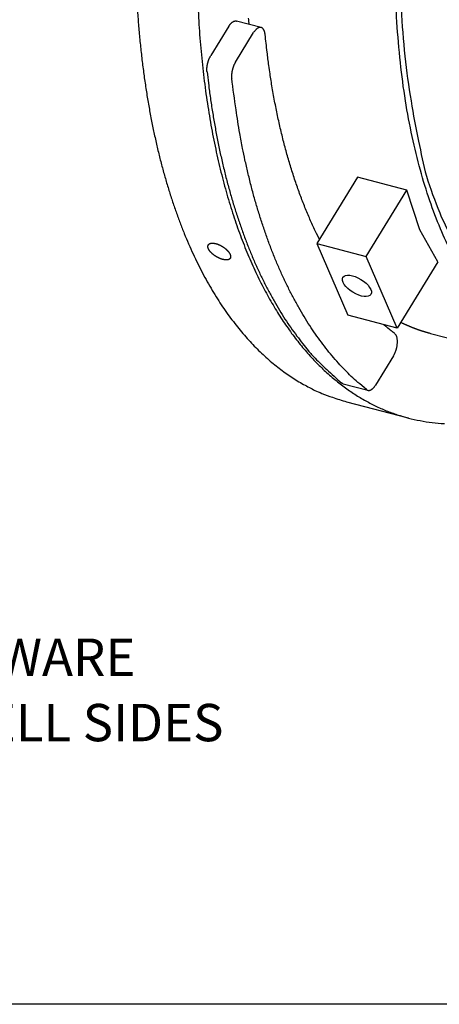
# Model space of a CAD drawing. Extents: x 0.8 to 33.8, y 0.5 to 21.5.
# Drawn here: x 8.6 to 10.4, y 0.5 to 4.7 of the extents above; entities that cross this region are included whole.
import ezdxf
from ezdxf.enums import TextEntityAlignment as Align

# ---------------------------------------------------------------- set-up
doc = ezdxf.new("R2010")
doc.units = 0
doc.header["$MEASUREMENT"] = 0
doc.linetypes.add('HIDDENNEW0', pattern=[0.1875, 0.0625, -0.0625, 0.0625])
for name, color, linetype in [('4', 7, 'CONTINUOUS'), ('DIM', 2, 'CONTINUOUS'), ('OBJ', 7, 'HIDDENNEW0'), ('TITLE', 1, 'CONTINUOUS'), ('TXT', 2, 'CONTINUOUS')]:
    doc.layers.add(name, color=color, linetype=linetype)
doc.styles.get("Standard").update_dxf_attribs({"font": 'monotxt.shx'})

# ---------------------------------------------------------------- blocks, each defined once
blk = doc.blocks.new('SDTIT00')
at = {"layer": 'TXT', "color": 7, "linetype": 'Continuous'}
blk.add_line((33, 0), (0, 0), dxfattribs=at)
at = {"layer": '4', "color": 4, "linetype": 'Continuous', "flags": 4}
for tag, p in [('ACAD', (21.916667, 3.213088)), ('MECH', (22.75, 3.213088)), ('IDEAS', (23.583333, 3.213088)), ('DRAFTER', (24.9375, 2.558183)), ('CHECKER', (24.9375, 2.16235)), ('CHECK_DATE', (26.4375, 2.16235)), ('APP_1_DATE', (26.4375, 1.766517)), ('APP_2_DATE', (26.4375, 1.370683)), ('APP_3_DATE', (26.4375, 0.97485)), ('APP_4_DATE', (26.4375, 0.579017))]:
    blk.add_attdef(tag, text='', height=0.11, dxfattribs=at).set_placement(p, align=Align.CENTER)
for tag, p, width in [('CATEGORY_NAME', (27.820917, 2.978), 1.636364), ('PROJECT_NAME', (27.820917, 2.57175), 1.636364), ('TOLX', (19.773982, 2.266877), 0.727273), ('TOLXX', (19.773982, 2.137354), 0.727273), ('TITLE1', (27.588457, 2.1055), 1.636364), ('TOLXXX', (19.773982, 2.00783), 0.727273), ('TITLE2', (27.588457, 1.75925), 1.636364), ('TITLE3', (27.588457, 1.413), 1.636364), ("MAT'L_1", (19.079126, 0.875287), 1.272727), ('SCALE', (27.908504, 0.747413), 1.090909), ("MAT'L_2", (19.079126, 0.606878), 1.272727), ('DWG_NO.', (29.407354, 0.62755), 2.272727), ('S2', (32.679231, 0.197059), 0.909091), ('FINISH', (19.12811, 0.072167), 1.272727)]:
    blk.add_attdef(tag, p, '', height=0.11, dxfattribs=dict(at, width=width))
for tag, p in [('NA6', (21.65, 2.905903)), ('UO6', (22.9, 2.905903)), ('NA5', (21.65, 2.535764)), ('UO5', (22.9, 2.535764)), ('NA4', (21.65, 2.165625)), ('UO4', (22.9, 2.165625)), ('NA3', (21.65, 1.795486)), ('UO3', (22.9, 1.795486)), ('NA2', (21.65, 1.425347)), ('UO2', (22.9, 1.425347)), ('NA1', (21.65, 1.055208)), ('UO1', (22.9, 1.055208))]:
    blk.add_attdef(tag, text='', height=0.11, dxfattribs=at).set_placement(p, align=Align.MIDDLE_LEFT)
for tag, width, p in [('TOLA', 0.727273, (20.875, 2.266877)), ('REV_LTR', 3.181818, (32.613518, 0.592611))]:
    blk.add_attdef(tag, text='', height=0.11, dxfattribs=dict(at, width=width)).set_placement(p, align=Align.CENTER)
blk = doc.blocks.new('*E193')
at = {"layer": 'OBJ', "color": 7, "linetype": 'Continuous'}
blk.add_circle((0, 0), 1, dxfattribs=at)
blk = doc.blocks.new('*T28')
at = {"layer": 'DIM', "color": 2, "linetype": 'Continuous'}
for s, p in [('HARWARE TOTALS REFLECT TYP ATTACHING HARDWARE', (0, -1.12)), ('WHERE APPLICABLE FOR BOTH THE PRISM & LENS 1 CELL SIDES', (0, -1.68))]:
    blk.add_text(s, height=0.32, dxfattribs=at).set_placement(p, align=Align.TOP_CENTER)

msp = doc.modelspace()

# ---------------------------------------------------------------- linework, layer by layer
at = {"layer": 'OBJ', "color": 7, "linetype": 'Continuous'}
for p, q in [((9.5053, 4.6902), (9.428, 4.5642)), ((9.6434, 4.6845), (9.5378, 4.7122)), ((9.5336, 4.5365), (9.6109, 4.6625)), ((10.056, 4.0439), (9.8814, 3.7592)), ((10.2672, 3.9884), (10.056, 4.0439)), ((10.0926, 3.7038), (10.2672, 3.9884)), ((10.3236, 3.8181), (10.2672, 3.9884)), ((10.4004, 3.6808), (10.3236, 3.8181)), ((9.8814, 3.7592), (10.0146, 3.4516)), ((9.8814, 3.7592), (10.0926, 3.7038)), ((10.2258, 3.3962), (10.0926, 3.7038)), ((10.4004, 3.6808), (10.2258, 3.3962)), ((10.2258, 3.3962), (10.0146, 3.4516)), ((10.3684, 3.3744), (10.7485, 3.2747)), ((10.2102, 3.2783), (10.1329, 3.1523)), ((9.9948, 3.158), (10.1004, 3.1303)), ((10.0092, 3.0809), (10.2732, 3.0117))]:
    msp.add_line(p, q, dxfattribs=at)
for points in [[(10.6306, 3.4568), (10.5712, 3.5316, -0.02456), (10.5148, 3.6173, -0.02056), (10.4613, 3.7143, -0.018277), (10.4113, 3.8226, -0.017755), (10.3657, 3.9427, -0.016532), (10.3251, 4.0741, -0.015361), (10.2903, 4.2171, -0.014168), (10.2615, 4.3707, -0.013347), (10.2397, 4.5348, -0.012444), (10.225, 4.7081, -0.01177), (10.2182, 4.89, -0.011084)], [(9.3707, 4.8312, 0.006259), (9.3763, 4.7122, 0.006565), (9.3851, 4.5959, 0.006825), (9.3967, 4.4826, 0.007073), (9.4113, 4.3726, 0.007383), (9.4287, 4.2661, 0.007685), (9.4489, 4.1635, 0.008046), (9.4716, 4.0647, 0.008398), (9.4969, 3.9701, 0.008825), (9.5246, 3.8798, 0.009227), (9.5546, 3.7939, 0.009717), (9.5867, 3.7124, 0.01017), (9.6208, 3.6356, 0.010723), (9.6567, 3.5634, 0.011219), (9.6944, 3.4958, 0.011823), (9.7336, 3.4327, 0.012344), (9.7742, 3.3744, 0.012974), (9.816, 3.3205, 0.013487), (9.859, 3.2712, 0.014104), (9.9029, 3.2262, 0.014568), (9.9476, 3.1856, 0.015106), (9.9931, 3.1492, 0.015435), (10.039, 3.1169, 0.015864), (10.0854, 3.0885, 0.016096), (10.1322, 3.0639, 0.016227), (10.1791, 3.043, 0.015989), (10.2262, 3.0257, 0.016394), (10.2741, 3.0115, 0.016506), (10.3238, 3.0003, 0.01631), (10.3751, 2.9922, 0.01676), (10.4282, 2.9876, 0.016831)], [(9.1141, 4.7546, 0.003735), (9.119, 4.6894, 0.003817), (9.1248, 4.6253, 0.003897), (9.1315, 4.5621, 0.003987), (9.1392, 4.4999, 0.004074), (9.1478, 4.4388, 0.004174), (9.1572, 4.3788, 0.004269), (9.1675, 4.3199, 0.004379), (9.1787, 4.2623, 0.004483), (9.1907, 4.2059, 0.004603), (9.2035, 4.1507, 0.004716), (9.2171, 4.0968, 0.004847), (9.2315, 4.0442, 0.004968), (9.2467, 3.993, 0.005111), (9.2625, 3.9431, 0.005242), (9.2791, 3.8947, 0.005396), (9.2964, 3.8476, 0.005535), (9.3144, 3.8019, 0.0057), (9.3329, 3.7577, 0.005848), (9.3521, 3.7149, 0.006024), (9.3719, 3.6735, 0.006179), (9.3922, 3.6336, 0.006364), (9.4131, 3.5951, 0.006525), (9.4345, 3.5581, 0.006717), (9.4563, 3.5225, 0.006881), (9.4786, 3.4884, 0.007078), (9.5014, 3.4557, 0.007243), (9.5245, 3.4245, 0.007439), (9.548, 3.3947, 0.007596), (9.5719, 3.3663, 0.007793), (9.5961, 3.3392, 0.007956), (9.6205, 3.3136, 0.008123), (9.6453, 3.2893, 0.008217), (9.6703, 3.2664, 0.008443), (9.6956, 3.2448, 0.00871), (9.7211, 3.2245, 0.008644), (9.7466, 3.2055, 0.008215), (9.7722, 3.1879, 0.00907), (9.7984, 3.1713, 0.010753), (9.8252, 3.1558, 0.008452), (9.8505, 3.142, 0.003293), (9.8734, 3.1301, 0.011601), (9.903, 3.1173, 0.020074), (9.9489, 3.1007, 0.010111), (10.0092, 3.0809, 0.005494)], [(9.5884, 4.7243, 0.001041), (9.5896, 4.713, 0.000512), (9.5912, 4.6982, 0.000272)], [(10.2433, 4.764, 0.012773), (10.2587, 4.5617, 0.015548), (10.2855, 4.3699, 0.013827), (10.3171, 4.1972, 0.007323), (10.3508, 4.048, 0.019587), (10.408, 3.8905, 0.038568), (10.5115, 3.6924, 0.024726), (10.6565, 3.4595, 0.015344)], [(9.5053, 4.6902), (9.5061, 4.6915, -0.004812), (9.507, 4.6929, -0.004722), (9.5079, 4.6942, -0.004807), (9.5088, 4.6955, -0.005122), (9.5098, 4.6968, -0.005379), (9.5108, 4.698, -0.005631), (9.5117, 4.6993, -0.005892), (9.5128, 4.7004, -0.006218), (9.5138, 4.7016, -0.006541), (9.5149, 4.7027, -0.006914), (9.5159, 4.7038, -0.007294), (9.517, 4.7048, -0.007728), (9.5182, 4.7058, -0.008187), (9.5193, 4.7067, -0.008716), (9.5204, 4.7076, -0.009226), (9.5216, 4.7084, -0.009755), (9.5228, 4.7091, -0.010463), (9.5239, 4.7098, -0.011384), (9.5251, 4.7104, -0.011761), (9.5263, 4.711, -0.011632), (9.5275, 4.7115, -0.013625), (9.5287, 4.7119, -0.017364), (9.5299, 4.7122, -0.013966), (9.531, 4.7124, -0.004891), (9.532, 4.7126, -0.020946), (9.5333, 4.7127, -0.039073), (9.5353, 4.7125, -0.019981), (9.5378, 4.7122, -0.010646)], [(9.6606, 4.6546), (9.6602, 4.6575, 0.010858), (9.6598, 4.6604, 0.010713), (9.6592, 4.6632, 0.011243), (9.6585, 4.6659, 0.012882), (9.6576, 4.6686, 0.014434), (9.6566, 4.6711, 0.016092), (9.6555, 4.6735, 0.017978), (9.6543, 4.6757, 0.020337), (9.6529, 4.6777, 0.022882), (9.6513, 4.6796, 0.025719), (9.6497, 4.6811, 0.028598), (9.6479, 4.6825, 0.031401), (9.646, 4.6835, 0.033735), (9.644, 4.6843, 0.03531), (9.6419, 4.6848, 0.03566), (9.6398, 4.685, 0.034776), (9.6376, 4.6849, 0.033168), (9.6354, 4.6845, 0.031081), (9.6331, 4.6838, 0.027612), (9.6308, 4.6828, 0.023616), (9.6286, 4.6816, 0.022633), (9.6264, 4.6801, 0.022816), (9.6241, 4.6784, 0.016268), (9.6221, 4.6766, 0.007234), (9.6202, 4.6748, 0.018095), (9.618, 4.6723, 0.025644), (9.6149, 4.6681, 0.011934), (9.6109, 4.6625, 0.006352)], [(9.8928, 3.7777), (9.881, 3.8015, -0.004041), (9.8694, 3.8257, -0.003956), (9.8582, 3.8504, -0.003869), (9.8472, 3.8755, -0.00379), (9.8364, 3.9011, -0.00371), (9.8259, 3.9271, -0.003633), (9.8157, 3.9535, -0.003556), (9.8058, 3.9803, -0.003483), (9.7962, 4.0075, -0.00341), (9.7868, 4.035, -0.003342), (9.7777, 4.063, -0.003272), (9.7689, 4.0914, -0.003205), (9.7604, 4.1201, -0.003143), (9.7522, 4.1492, -0.003086), (9.7442, 4.1786, -0.003017), (9.7366, 4.2083, -0.002942), (9.7292, 4.2384, -0.002909), (9.7222, 4.2688, -0.002909), (9.7154, 4.2996, -0.002774), (9.7089, 4.3305, -0.002549), (9.7028, 4.3616, -0.002755), (9.6969, 4.3934, -0.003206), (9.6912, 4.4263, -0.002399), (9.686, 4.4573, -0.000847), (9.6815, 4.4855, -0.003285), (9.6764, 4.5222, -0.005464), (9.6693, 4.5794, -0.00262), (9.6606, 4.6546, -0.00138)], [(9.4118, 4.4942), (9.4116, 4.4962, -0.00683), (9.4114, 4.4983, -0.006366), (9.4113, 4.5005, -0.006077), (9.4112, 4.5027, -0.006029), (9.4112, 4.505, -0.005904), (9.4113, 4.5074, -0.005774), (9.4114, 4.5098, -0.005641), (9.4116, 4.5122, -0.005557), (9.4118, 4.5147, -0.005459), (9.4121, 4.5172, -0.005388), (9.4124, 4.5197, -0.005311), (9.4128, 4.5223, -0.005256), (9.4133, 4.5248, -0.005207), (9.4138, 4.5274, -0.005179), (9.4144, 4.53, -0.005138), (9.415, 4.5325, -0.005093), (9.4157, 4.5351, -0.005121), (9.4164, 4.5376, -0.005208), (9.4172, 4.5401, -0.005094), (9.418, 4.5426, -0.004809), (9.4188, 4.545, -0.005271), (9.4198, 4.5474, -0.006227), (9.4207, 4.5498, -0.004921), (9.4217, 4.552, -0.002002), (9.4225, 4.554, -0.006774), (9.4237, 4.5564, -0.011948), (9.4256, 4.5598, -0.006287), (9.428, 4.5642, -0.003487)], [(9.5336, 4.5365), (9.5325, 4.5347, 0.00613), (9.5314, 4.5327, 0.005757), (9.5304, 4.5307, 0.005536), (9.5293, 4.5287, 0.005531), (9.5283, 4.5265, 0.005458), (9.5273, 4.5243, 0.005377), (9.5263, 4.522, 0.005293), (9.5254, 4.5197, 0.005253), (9.5245, 4.5173, 0.0052), (9.5236, 4.5149, 0.00517), (9.5228, 4.5124, 0.005135), (9.522, 4.5099, 0.00512), (9.5213, 4.5074, 0.005111), (9.5206, 4.5048, 0.005121), (9.52, 4.5023, 0.005119), (9.5194, 4.4997, 0.005111), (9.5189, 4.4971, 0.005179), (9.5184, 4.4946, 0.005306), (9.518, 4.492, 0.00523), (9.5177, 4.4895, 0.004973), (9.5174, 4.487, 0.005491), (9.5172, 4.4845, 0.00654), (9.517, 4.482, 0.005213), (9.5169, 4.4797, 0.002131), (9.5168, 4.4776, 0.007243), (9.5168, 4.475, 0.012954), (9.517, 4.4713, 0.006903), (9.5174, 4.4665, 0.003852)], [(9.4118, 4.4942), (9.419, 4.4342, 0.003972), (9.4272, 4.3749, 0.00403), (9.4363, 4.3163, 0.004123), (9.4462, 4.2585, 0.004265), (9.457, 4.2014, 0.004402), (9.4687, 4.1452, 0.004534), (9.4813, 4.0899, 0.004677), (9.4948, 4.0355, 0.004829), (9.5092, 3.9821, 0.004991), (9.5244, 3.9298, 0.005157), (9.5405, 3.8786, 0.005333), (9.5574, 3.8285, 0.005513), (9.5752, 3.7796, 0.005712), (9.5938, 3.7319, 0.00592), (9.6132, 3.6855, 0.006121), (9.6334, 3.6403, 0.006298), (9.6544, 3.5966, 0.006582), (9.6762, 3.5541, 0.006947), (9.6987, 3.5131, 0.007011), (9.7219, 3.4735, 0.006784), (9.7456, 3.4356, 0.007714), (9.7704, 3.3988, 0.009497), (9.7966, 3.3629, 0.007568), (9.8216, 3.33, 0.002805), (9.8446, 3.3011, 0.010958), (9.8752, 3.2674, 0.020017), (9.9241, 3.2201, 0.010425), (9.989, 3.161, 0.005695)], [(10.0946, 3.1333), (10.0654, 3.1575, -0.010064), (10.0367, 3.1833, -0.009695), (10.0085, 3.2108, -0.009378), (9.9809, 3.2397, -0.00917), (9.9538, 3.2703, -0.008907), (9.9272, 3.3023, -0.008637), (9.9013, 3.336, -0.008351), (9.876, 3.3711, -0.008093), (9.8514, 3.4077, -0.007818), (9.8275, 3.4458, -0.007563), (9.8043, 3.4854, -0.007295), (9.7818, 3.5264, -0.007048), (9.76, 3.5689, -0.006802), (9.739, 3.6126, -0.006583), (9.7188, 3.6578, -0.006334), (9.6994, 3.7042, -0.006085), (9.6808, 3.7518, -0.005921), (9.663, 3.8008, -0.005831), (9.6461, 3.851, -0.005476), (9.63, 3.9021, -0.004965), (9.6148, 3.9539, -0.005283), (9.6004, 4.0078, -0.006041), (9.5867, 4.064, -0.004459), (9.5743, 4.1175, -0.001588), (9.5636, 4.1663, -0.005983), (9.5518, 4.2308, -0.009702), (9.5362, 4.3323, -0.004573), (9.5174, 4.4665, -0.002391)], [(9.4792, 3.691), (9.4777, 3.6914, -0.004507), (9.4762, 3.6919, -0.004411), (9.4747, 3.6923, -0.004296), (9.4732, 3.6928, -0.004185), (9.4717, 3.6934, -0.004087), (9.4702, 3.6939, -0.004003), (9.4686, 3.6945, -0.003925), (9.4671, 3.6951, -0.003858), (9.4656, 3.6958, -0.003797), (9.464, 3.6964, -0.003747), (9.4625, 3.6971, -0.003701), (9.461, 3.6979, -0.003667), (9.4594, 3.6986, -0.003634), (9.4579, 3.6994, -0.003611), (9.4564, 3.7002, -0.003595), (9.4548, 3.701, -0.003592), (9.4533, 3.7019, -0.003575), (9.4518, 3.7028, -0.003577), (9.4503, 3.7037, -0.00359), (9.4489, 3.7046, -0.003587), (9.4474, 3.7055, -0.003595), (9.446, 3.7065, -0.003613), (9.4445, 3.7075, -0.003638), (9.4431, 3.7085, -0.003666), (9.4418, 3.7095, -0.003704), (9.4404, 3.7105, -0.003747), (9.4391, 3.7115, -0.003799), (9.4378, 3.7126, -0.003859), (9.4365, 3.7136, -0.003925), (9.4353, 3.7147, -0.003998), (9.434, 3.7158, -0.004087), (9.4328, 3.7169, -0.004185), (9.4317, 3.718, -0.004281), (9.4305, 3.7191, -0.004393), (9.4294, 3.7202, -0.004511), (9.4284, 3.7214, -0.004619), (9.4274, 3.7225, -0.004759), (9.4264, 3.7236, -0.004887), (9.4254, 3.7247, -0.005039), (9.4245, 3.7258, -0.005199), (9.4237, 3.7269, -0.005384), (9.4229, 3.7281, -0.005571), (9.4221, 3.7292, -0.005787), (9.4213, 3.7303, -0.00601), (9.4206, 3.7314, -0.006266), (9.42, 3.7324, -0.00653), (9.4194, 3.7335, -0.00683), (9.4188, 3.7346, -0.007142), (9.4183, 3.7357, -0.007494), (9.4178, 3.7367, -0.00786), (9.4174, 3.7378, -0.00827), (9.417, 3.7388, -0.008697), (9.4167, 3.7398, -0.00917), (9.4164, 3.7408, -0.009662), (9.4161, 3.7418, -0.010198), (9.4159, 3.7428, -0.01075), (9.4158, 3.7438, -0.011348), (9.4157, 3.7447, -0.011954), (9.4156, 3.7456, -0.012582), (9.4156, 3.7466, -0.013232), (9.4156, 3.7475, -0.013842), (9.4157, 3.7483, -0.014424), (9.4159, 3.7492, -0.015036), (9.416, 3.75, -0.015476), (9.4163, 3.7508, -0.015889), (9.4166, 3.7516, -0.016234), (9.4169, 3.7523, -0.0165), (9.4173, 3.753, -0.016636), (9.4177, 3.7537, -0.016675), (9.4182, 3.7544, -0.016605), (9.4187, 3.755, -0.016422), (9.4192, 3.7556, -0.016148), (9.4198, 3.7562, -0.015772), (9.4205, 3.7567, -0.015345), (9.4212, 3.7572, -0.014825), (9.4219, 3.7577, -0.014288), (9.4227, 3.7581, -0.013711), (9.4235, 3.7586, -0.013155), (9.4244, 3.7589, -0.012514), (9.4253, 3.7593, -0.011946), (9.4262, 3.7596, -0.011355), (9.4272, 3.7599, -0.01077), (9.4282, 3.7601, -0.010213), (9.4293, 3.7603, -0.009688), (9.4303, 3.7605, -0.009182), (9.4315, 3.7606, -0.00873), (9.4326, 3.7607, -0.008295), (9.4338, 3.7608, -0.007903), (9.435, 3.7608, -0.007527), (9.4362, 3.7608, -0.007195), (9.4375, 3.7607, -0.006875), (9.4388, 3.7606, -0.006593), (9.4401, 3.7605, -0.006321), (9.4414, 3.7604, -0.006086), (9.4428, 3.7602, -0.005852), (9.4442, 3.7599, -0.005648), (9.4456, 3.7597, -0.005461), (9.447, 3.7594, -0.005306), (9.4485, 3.759, -0.005117), (9.45, 3.7587, -0.004963), (9.4515, 3.7583, -0.004823), (9.453, 3.7578, -0.00467), (9.4545, 3.7574, -0.004539), (9.456, 3.7568, -0.004418), (9.4575, 3.7563, -0.004308), (9.459, 3.7557, -0.004208), (9.4605, 3.7551, -0.004117), (9.462, 3.7545, -0.004035), (9.4635, 3.7539, -0.003962), (9.465, 3.7532, -0.003897), (9.4666, 3.7525, -0.003839), (9.4681, 3.7517, -0.00379), (9.4696, 3.751, -0.003747), (9.4711, 3.7502, -0.003712), (9.4726, 3.7494, -0.003683), (9.4741, 3.7485, -0.003662), (9.4755, 3.7477, -0.003645), (9.477, 3.7468, -0.003636), (9.4785, 3.7459, -0.003633), (9.4799, 3.7449, -0.003638), (9.4814, 3.744, -0.003645), (9.4828, 3.743, -0.003658), (9.4842, 3.742, -0.003684), (9.4856, 3.741, -0.003722), (9.487, 3.74, -0.00374), (9.4883, 3.7389, -0.00377), (9.4896, 3.7378, -0.003807), (9.4909, 3.7368, -0.003836), (9.4922, 3.7357, -0.003892), (9.4934, 3.7346, -0.003942), (9.4947, 3.7335, -0.004005), (9.4958, 3.7324, -0.004073), (9.497, 3.7313, -0.004156), (9.4981, 3.7301, -0.00424), (9.4992, 3.729, -0.00434), (9.5002, 3.7279, -0.004445), (9.5012, 3.7268, -0.004568), (9.5022, 3.7256, -0.004695), (9.5031, 3.7245, -0.004843), (9.504, 3.7234, -0.004998), (9.5049, 3.7223, -0.005176), (9.5057, 3.7211, -0.005363), (9.5065, 3.72, -0.005575), (9.5072, 3.7189, -0.0058), (9.5079, 3.7178, -0.006054), (9.5086, 3.7167, -0.006323), (9.5092, 3.7156, -0.006624), (9.5097, 3.7145, -0.006944), (9.5103, 3.7134, -0.007302), (9.5108, 3.7123, -0.007682), (9.5112, 3.7113, -0.008101), (9.5116, 3.7102, -0.008561), (9.5119, 3.7092, -0.00903), (9.5122, 3.7082, -0.009533), (9.5125, 3.7071, -0.010128), (9.5127, 3.7062, -0.010652), (9.5129, 3.7052, -0.011243), (9.513, 3.7043, -0.011853), (9.513, 3.7033, -0.012514), (9.513, 3.7025, -0.01314), (9.513, 3.7016, -0.013803), (9.5129, 3.7007, -0.014426), (9.5128, 3.6999, -0.015053), (9.5126, 3.6991, -0.015606), (9.5124, 3.6983, -0.01612), (9.5121, 3.6976, -0.016534), (9.5118, 3.6969, -0.016863), (9.5114, 3.6962, -0.017071), (9.511, 3.6955, -0.017157), (9.5106, 3.6949, -0.017122), (9.5101, 3.6943, -0.016948), (9.5095, 3.6937, -0.016678), (9.5089, 3.6931, -0.016272), (9.5083, 3.6926, -0.015803), (9.5076, 3.6921, -0.015244), (9.5069, 3.6917, -0.014688), (9.5061, 3.6913, -0.013966), (9.5053, 3.6909, -0.013284), (9.5044, 3.6905, -0.012631), (9.5036, 3.6902, -0.011937), (9.5026, 3.6899, -0.011261), (9.5017, 3.6897, -0.010648), (9.5007, 3.6894, -0.010062), (9.4996, 3.6893, -0.009529), (9.4986, 3.6891, -0.00898), (9.4975, 3.689, -0.008458), (9.4963, 3.6889, -0.008079), (9.4952, 3.6889, -0.007823), (9.494, 3.6889, -0.007214), (9.4928, 3.6889, -0.00643), (9.4915, 3.6889, -0.006776), (9.4902, 3.689, -0.007688), (9.4889, 3.6892, -0.005538), (9.4876, 3.6893, -0.001825), (9.4864, 3.6895, -0.007459), (9.4849, 3.6898, -0.011933), (9.4824, 3.6903, -0.005453), (9.4792, 3.691, -0.002793)], [(10.2414, 3.4217), (10.2439, 3.4205, 0.000982), (10.2465, 3.4192, 0.000987), (10.249, 3.418, 0.000989), (10.2515, 3.4169, 0.000987), (10.254, 3.4157, 0.000987), (10.2565, 3.4145, 0.000987), (10.259, 3.4134, 0.000987), (10.2616, 3.4122, 0.000987), (10.2641, 3.4111, 0.000987), (10.2666, 3.41, 0.000987), (10.2691, 3.4089, 0.000987), (10.2716, 3.4078, 0.000987), (10.2742, 3.4067, 0.000987), (10.2767, 3.4056, 0.000986), (10.2792, 3.4046, 0.000986), (10.2817, 3.4035, 0.000986), (10.2843, 3.4025, 0.000986), (10.2868, 3.4015, 0.000985), (10.2893, 3.4005, 0.000985), (10.2918, 3.3995, 0.000985), (10.2944, 3.3985, 0.000985), (10.2969, 3.3975, 0.000984), (10.2994, 3.3965, 0.000984), (10.3019, 3.3956, 0.000983), (10.3045, 3.3946, 0.000983), (10.307, 3.3937, 0.000982), (10.3095, 3.3928, 0.000982), (10.312, 3.3919, 0.000981), (10.3146, 3.391, 0.000981), (10.3171, 3.3901, 0.00098), (10.3196, 3.3892, 0.000979), (10.3221, 3.3883, 0.000977), (10.3247, 3.3875, 0.000979), (10.3272, 3.3866, 0.000981), (10.3297, 3.3858, 0.000978), (10.3323, 3.385, 0.000974), (10.3348, 3.3842, 0.000984), (10.3374, 3.3834, 0.001006), (10.3399, 3.3826, 0.000978), (10.3425, 3.3818, 0.000913), (10.345, 3.381, 0.001011), (10.3476, 3.3802, 0.001209), (10.3503, 3.3794, 0.000916), (10.3528, 3.3787, 0.000309), (10.355, 3.3781, 0.001299), (10.358, 3.3772, 0.002241), (10.3625, 3.376, 0.001093), (10.3684, 3.3744, 0.000577)], [(10.2148, 3.3745), (10.2132, 3.3757, -0.00058), (10.2117, 3.3768, -0.000579), (10.2101, 3.378, -0.000578), (10.2086, 3.3792, -0.000577), (10.2071, 3.3803, -0.000577), (10.2055, 3.3815, -0.000576), (10.204, 3.3827, -0.000575), (10.2025, 3.3839, -0.000574), (10.2009, 3.385, -0.000574), (10.1994, 3.3862, -0.000573), (10.1979, 3.3874, -0.000572), (10.1964, 3.3886, -0.000571), (10.1948, 3.3898, -0.000571), (10.1933, 3.391, -0.000571), (10.1918, 3.3923, -0.000569), (10.1903, 3.3935, -0.000565), (10.1887, 3.3947, -0.000569), (10.1872, 3.3959, -0.00058), (10.1857, 3.3972, -0.000563), (10.1842, 3.3984, -0.000525), (10.1827, 3.3996, -0.000579), (10.1812, 3.4009, -0.000689), (10.1796, 3.4022, -0.000522), (10.1781, 3.4034, -0.000178), (10.1768, 3.4045, -0.000735), (10.1751, 3.4059, -0.001262), (10.1725, 3.4081, -0.000615), (10.1691, 3.411, -0.000325)], [(10.2102, 3.2783), (10.2118, 3.2809, 0.009417), (10.2133, 3.2838, 0.008309), (10.2149, 3.2869, 0.007818), (10.2164, 3.2901, 0.008041), (10.2179, 3.2936, 0.008013), (10.2193, 3.2972, 0.007973), (10.2206, 3.3009, 0.007915), (10.2218, 3.3048, 0.008006), (10.2229, 3.3088, 0.008051), (10.2239, 3.3129, 0.008189), (10.2248, 3.3171, 0.008315), (10.2256, 3.3212, 0.00853), (10.2262, 3.3255, 0.008769), (10.2266, 3.3296, 0.009087), (10.2269, 3.3338, 0.009437), (10.227, 3.3378, 0.009816), (10.2269, 3.3417, 0.010392), (10.2267, 3.3455, 0.011108), (10.2263, 3.3492, 0.011615), (10.2258, 3.3526, 0.011729), (10.2252, 3.3558, 0.013492), (10.2244, 3.3589, 0.016695), (10.2234, 3.3617, 0.014811), (10.2224, 3.3642, 0.007507), (10.2215, 3.3664, 0.021215), (10.2201, 3.3686, 0.041472), (10.2179, 3.3713, 0.025386), (10.2148, 3.3745, 0.015296)], [(9.9948, 3.158), (9.9946, 3.1581, -0.003682), (9.9944, 3.1581, -0.0037), (9.9942, 3.1582, -0.003701), (9.994, 3.1582, -0.003684), (9.9938, 3.1583, -0.003673), (9.9936, 3.1584, -0.003662), (9.9934, 3.1585, -0.00365), (9.9931, 3.1585, -0.003634), (9.9929, 3.1586, -0.00362), (9.9927, 3.1587, -0.003603), (9.9925, 3.1588, -0.003585), (9.9923, 3.1589, -0.003564), (9.9921, 3.159, -0.003547), (9.9919, 3.1591, -0.003531), (9.9917, 3.1592, -0.003502), (9.9916, 3.1593, -0.003458), (9.9914, 3.1594, -0.003464), (9.9912, 3.1595, -0.003506), (9.991, 3.1596, -0.003386), (9.9908, 3.1597, -0.003143), (9.9906, 3.1598, -0.003434), (9.9904, 3.1599, -0.004041), (9.9902, 3.1601, -0.003058), (9.99, 3.1602, -0.001084), (9.9899, 3.1603, -0.004234), (9.9897, 3.1604, -0.007159), (9.9894, 3.1607, -0.003477), (9.989, 3.161, -0.001842)], [(10.0946, 3.1333), (10.0956, 3.1325, 0.018503), (10.0966, 3.1319, 0.018643), (10.0977, 3.1313, 0.019064), (10.0988, 3.1308, 0.020005), (10.1, 3.1304, 0.020539), (10.1012, 3.1301, 0.020763), (10.1024, 3.1299, 0.020716), (10.1037, 3.1298, 0.020563), (10.105, 3.1298, 0.020098), (10.1063, 3.1299, 0.019513), (10.1076, 3.1301, 0.018699), (10.109, 3.1305, 0.017848), (10.1104, 3.1309, 0.016883), (10.1118, 3.1314, 0.015959), (10.1132, 3.1321, 0.014929), (10.1146, 3.1328, 0.013932), (10.116, 3.1337, 0.013113), (10.1174, 3.1346, 0.012473), (10.1188, 3.1357, 0.011356), (10.1202, 3.1368, 0.010033), (10.1216, 3.138, 0.01026), (10.123, 3.1394, 0.011213), (10.1243, 3.1408, 0.008164), (10.1256, 3.1422, 0.003174), (10.1268, 3.1436, 0.010295), (10.1282, 3.1454, 0.015915), (10.1303, 3.1483, 0.007443), (10.1329, 3.1523, 0.003905)]]:
    msp.add_lwpolyline(points, format="xyb", dxfattribs=at)

# ---------------------------------------------------------------- block references
at = {"layer": 'DIM', "xscale": 0.5, "yscale": 0.5, "zscale": 0.5}
msp.add_blockref('*T28', (6.2403, 2.6269), dxfattribs=at)
at = {"layer": 'OBJ', "color": 7, "xscale": 0.07025, "yscale": 0.032365228, "zscale": 0.07025, "rotation": 328.47678}
msp.add_blockref('*E193', (10.0536, 3.5777), dxfattribs=at)
at = {"layer": 'TITLE'}
msp.add_blockref('SDTIT00', (0.75, 0.5), dxfattribs=at)

doc.saveas('drawing.dxf')
